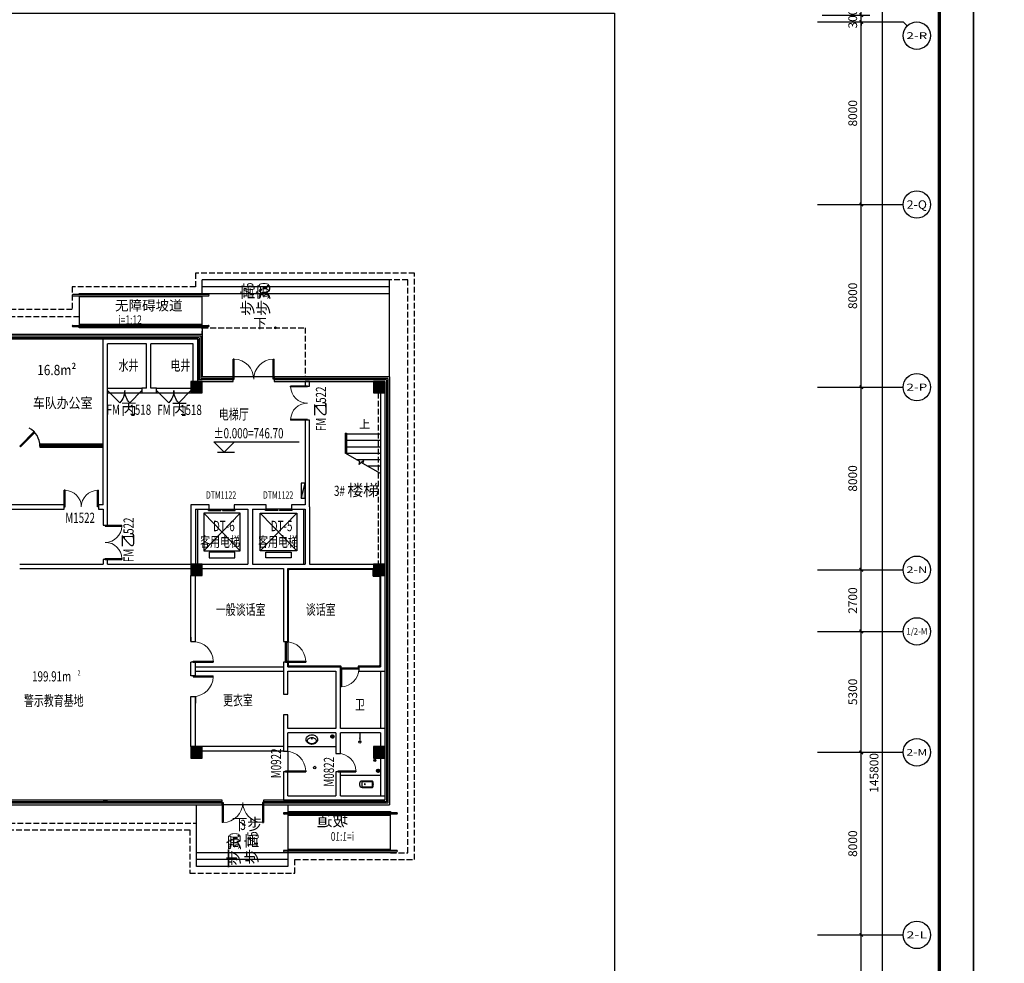
# Model space of a CAD drawing. Units: millimetres. Extents: x 1966742 to 2705549, y -696081 to 195248.
# Drawn here: x 2284044 to 2327174, y -154859 to -113515 of the extents above; entities that cross this region are included whole.
import ezdxf
from ezdxf.enums import TextEntityAlignment as Align

# ---------------------------------------------------------------- set-up
doc = ezdxf.new("R2010")
doc.units = ezdxf.units.MM
doc.header["$LTSCALE"] = 1000
doc.linetypes.add('60000', pattern=[200000, 100000, 100000])
doc.linetypes.add('DASH', pattern=[0.35, 0.25, -0.1])
for name, color, linetype in [('AXIS', 104, 'Continuous'), ('AXIS_TEXT', 7, 'Continuous'), ('COLUMN', 4, 'Continuous'), ('DIM_ELEV', 3, 'Continuous'), ('DIM_IDEN', 3, 'Continuous'), ('DIM_LEAD', 3, 'Continuous'), ('DIM_SYMB', 3, 'Continuous'), ('GROUND', 8, 'Continuous'), ('LVTRY', 195, 'Continuous'), ('PUB_HATCH', 8, 'Continuous'), ('PUB_TEXT', 7, 'Continuous'), ('PUB_TITLE', 142, 'Continuous'), ('ROOF-Drng', 160, 'Continuous'), ('S_E_STAIR', 163, 'Continuous'), ('SLAB', 45, 'Continuous'), ('SPACE', 7, 'Continuous'), ('STAIR', 41, 'Continuous'), ('WALL', 4, 'Continuous'), ('WINDOW', 2, 'Continuous'), ('WINDOW_TEXT', 7, 'Continuous'), ('WP_F_PJ', 6, 'Continuous'), ('修改', 6, 'Continuous')]:
    doc.layers.add(name, color=color, linetype=linetype)
doc.styles.add('_TCH_AXIS', font='COMPLEX', dxfattribs={"bigfont": 'GBCBIG'})
doc.styles.add('_TCH_DIM', font='SIMPLEX', dxfattribs={"bigfont": 'GBCBIG'})
doc.styles.add('_TCH_DIM_T3', font='SIMPLEX', dxfattribs={"width": 0.705882, "bigfont": 'GBCBIG'})
doc.styles.add('_TCH_SPACE', font='SIMPLEX', dxfattribs={"bigfont": 'GBCBIG'})
doc.styles.add('_TCH_WINDOW', font='SIMPLEX', dxfattribs={"height": 3.5, "bigfont": 'GBCBIG'})
doc.styles.add('COMPLEX', font='COMPLEX')
doc.styles.add('图签', font='txt', dxfattribs={"width": 0.66})
doc.styles.add('宋体', font='txt', dxfattribs={"width": 0.7})
doc.dimstyles.new('_TCH_ARCH&&150', dxfattribs={"dimtxt": 382.5, "dimasz": 150, "dimexe": 375, "dimexo": 450, "dimgap": 183.75, "dimtad": 1, "dimdec": 0, "dimzin": 0, "dimdsep": 46, "dimtxsty": '_TCH_DIM_T3', "dimblk": 'ARCHTICK', "dimcen": 0.09, "dimclrt": 7, "dimazin": 2, "dimtfac": 1, "dimtdec": 0, "dimtix": 1, "dimtmove": 2, "dimatfit": 3, "dimfxl": 0, "dimtolj": 1, "dimtzin": 0, "dimarcsym": 0})

# ---------------------------------------------------------------- blocks, each defined once
blk = doc.blocks.new('$DorLib2D$00000002')
for p, q in [((-0.5, 0), (-0.5, 0.4875)), ((-0.475, 0.4875), (-0.5, 0.4875)), ((-0.475, 0), (-0.475, 0.4875)), ((0.475, 0), (0.475, 0.4875)), ((0.475, 0.4875), (0.5, 0.4875)), ((0.5, 0), (0.5, 0.4875)), ((-0.5, 0), (-0.475, 0)), ((0.5, 0), (0.475, 0))]:
    blk.add_line(p, q)
at = {"lineweight": 13}
for centre, start, end in [((-0.4875, 0), 0, 88.53072), ((0.4875, 0), 91.46928, 180)]:
    blk.add_arc(centre, 0.4875, start, end, dxfattribs=at)
blk = doc.blocks.new('$DorLib2D$00000127')
at = {"color": 0, "linetype": 'Continuous'}
for p, q in [((-0.033, 0.795, -93.75), (-0.533, 0.795, -93.75)), ((-0.533, 0.795, -93.75), (-0.533, 0.69, -93.75)), ((-0.033, 0.795, -93.75), (-0.033, 0.69, -93.75)), ((0.033, 0.795, -93.75), (0.033, 0.69, -93.75)), ((0.533, 0.795, -93.75), (0.033, 0.795, -93.75)), ((0.533, 0.795, -93.75), (0.533, 0.69, -93.75)), ((-0.033, 0.69, -93.75), (-0.533, 0.69, -93.75)), ((0.5, 0.5, -93.75), (-0.5, 0.5, -93.75)), ((0.533, 0.69, -93.75), (0.033, 0.69, -93.75))]:
    blk.add_line(p, q, dxfattribs=at)
blk = doc.blocks.new('$DorLib2D$00000001')
for p, q in [((0.45, 0.975), (0.5, 0.975)), ((0.45, 0), (0.45, 0.975)), ((0.5, 0), (0.5, 0.975)), ((0.5, 0), (0.45, 0))]:
    blk.add_line(p, q)
at = {"lineweight": 13}
blk.add_arc((0.475, 0), 0.975, 91.4693, 180, dxfattribs=at)
blk = doc.blocks.new('_FZH')
blk.add_lwpolyline([(-0.5, -0.5), (0.5, -0.5), (0.5, 0.5), (-0.5, 0.5)], close=True)
at = {"layer": 'PUB_HATCH'}
blk.add_solid([(-0.5, -0.5), (0.5, -0.5), (-0.5, 0.5), (0.5, 0.5)], dxfattribs=at)
blk = doc.blocks.new('$DorLib2D$00000116')
at = {"color": 0}
for p, q in [((-0.5, 0), (-0.146, 0.354)), ((0.5, 0), (0.146, 0.354))]:
    blk.add_line(p, q, dxfattribs=at)
for centre, start, end in [((-0.5, 0), 0, 45), ((0.5, 0), 135, 180)]:
    blk.add_arc(centre, 0.5, start, end, dxfattribs=at)
blk = doc.blocks.new('_ArchTick')
at = {"color": 2, "linetype": 'ByBlock', "const_width": 0.4}
blk.add_lwpolyline([(-0.5, -0.5), (0.5, 0.5)], dxfattribs=at)
blk = doc.blocks.new('*D10847')
at = {"layer": 'AXIS', "color": 0, "lineweight": -2}
for p, q in [((2319190, -113315), (2321284, -113315)), ((2320909, -113315), (2320909, -113165)), ((2320909, -113615), (2320909, -113315)), ((2319190, -113615), (2321284, -113615)), ((2320909, -113615), (2320909, -113765))]:
    blk.add_line(p, q, dxfattribs=at)
at = {"layer": 'Defpoints', "color": 0}
for p in [(2318740, -113315), (2320909, -113315), (2318740, -113615)]:
    blk.add_point(p, dxfattribs=at)
at = {"layer": 'AXIS', "color": 0, "lineweight": -2, "xscale": 150, "yscale": 150, "zscale": 150}
for p, rotation in [((2320909, -113315), 270), ((2320909, -113615), 90)]:
    blk.add_blockref('_ArchTick', p, dxfattribs=dict(at, rotation=rotation))
at = {"layer": 'AXIS', "color": 7, "insert": (2320534, -113465), "char_height": 382.5, "attachment_point": 5, "rotation": 90, "style": '_TCH_DIM_T3'}
blk.add_mtext('\\A1;300', dxfattribs=at)
blk = doc.blocks.new('*D10846')
at = {"layer": 'AXIS', "color": 0, "lineweight": -2}
for p, q in [((2319190, -113615), (2321284, -113615)), ((2320909, -121615), (2320909, -113615)), ((2319190, -121615), (2321284, -121615))]:
    blk.add_line(p, q, dxfattribs=at)
at = {"layer": 'Defpoints', "color": 0}
for p in [(2318740, -113615), (2320909, -113615), (2318740, -121615)]:
    blk.add_point(p, dxfattribs=at)
at = {"layer": 'AXIS', "color": 0, "lineweight": -2, "xscale": 150, "yscale": 150, "zscale": 150}
for p, rotation in [((2320909, -113615), 90), ((2320909, -121615), 270)]:
    blk.add_blockref('_ArchTick', p, dxfattribs=dict(at, rotation=rotation))
at = {"layer": 'AXIS', "color": 7, "insert": (2320534, -117615), "char_height": 382.5, "attachment_point": 5, "rotation": 90, "style": '_TCH_DIM_T3'}
blk.add_mtext('\\A1;8000', dxfattribs=at)
blk = doc.blocks.new('*D10845')
at = {"layer": 'AXIS', "color": 0, "lineweight": -2}
for p, q in [((2319190, -121615), (2321284, -121615)), ((2320909, -129615), (2320909, -121615)), ((2319190, -129615), (2321284, -129615))]:
    blk.add_line(p, q, dxfattribs=at)
at = {"layer": 'Defpoints', "color": 0}
for p in [(2318740, -121615), (2320909, -121615), (2318740, -129615)]:
    blk.add_point(p, dxfattribs=at)
at = {"layer": 'AXIS', "color": 0, "lineweight": -2, "xscale": 150, "yscale": 150, "zscale": 150}
for p, rotation in [((2320909, -121615), 90), ((2320909, -129615), 270)]:
    blk.add_blockref('_ArchTick', p, dxfattribs=dict(at, rotation=rotation))
at = {"layer": 'AXIS', "color": 7, "insert": (2320534, -125615), "char_height": 382.5, "attachment_point": 5, "rotation": 90, "style": '_TCH_DIM_T3'}
blk.add_mtext('\\A1;8000', dxfattribs=at)
blk = doc.blocks.new('*D10844')
at = {"layer": 'AXIS', "color": 0, "lineweight": -2}
for p, q in [((2319190, -129615), (2321284, -129615)), ((2320909, -137615), (2320909, -129615)), ((2319190, -137615), (2321284, -137615))]:
    blk.add_line(p, q, dxfattribs=at)
at = {"layer": 'Defpoints', "color": 0}
for p in [(2318740, -129615), (2320909, -129615), (2318740, -137615)]:
    blk.add_point(p, dxfattribs=at)
at = {"layer": 'AXIS', "color": 0, "lineweight": -2, "xscale": 150, "yscale": 150, "zscale": 150}
for p, rotation in [((2320909, -129615), 90), ((2320909, -137615), 270)]:
    blk.add_blockref('_ArchTick', p, dxfattribs=dict(at, rotation=rotation))
at = {"layer": 'AXIS', "color": 7, "insert": (2320534, -133615), "char_height": 382.5, "attachment_point": 5, "rotation": 90, "style": '_TCH_DIM_T3'}
blk.add_mtext('\\A1;8000', dxfattribs=at)
blk = doc.blocks.new('*D10843')
at = {"layer": 'AXIS', "color": 0, "lineweight": -2}
for p, q in [((2319190, -137615), (2321284, -137615)), ((2320909, -140315), (2320909, -137615)), ((2319190, -140315), (2321284, -140315))]:
    blk.add_line(p, q, dxfattribs=at)
at = {"layer": 'Defpoints', "color": 0}
for p in [(2318740, -137615), (2320909, -137615), (2318740, -140315)]:
    blk.add_point(p, dxfattribs=at)
at = {"layer": 'AXIS', "color": 0, "lineweight": -2, "xscale": 150, "yscale": 150, "zscale": 150}
for p, rotation in [((2320909, -137615), 90), ((2320909, -140315), 270)]:
    blk.add_blockref('_ArchTick', p, dxfattribs=dict(at, rotation=rotation))
at = {"layer": 'AXIS', "color": 7, "insert": (2320534, -138965), "char_height": 382.5, "attachment_point": 5, "rotation": 90, "style": '_TCH_DIM_T3'}
blk.add_mtext('\\A1;2700', dxfattribs=at)
blk = doc.blocks.new('*D10842')
at = {"layer": 'AXIS', "color": 0, "lineweight": -2}
for p, q in [((2319190, -140315), (2321284, -140315)), ((2320909, -145615), (2320909, -140315)), ((2319190, -145615), (2321284, -145615))]:
    blk.add_line(p, q, dxfattribs=at)
at = {"layer": 'Defpoints', "color": 0}
for p in [(2318740, -140315), (2320909, -140315), (2318740, -145615)]:
    blk.add_point(p, dxfattribs=at)
at = {"layer": 'AXIS', "color": 0, "lineweight": -2, "xscale": 150, "yscale": 150, "zscale": 150}
for p, rotation in [((2320909, -140315), 90), ((2320909, -145615), 270)]:
    blk.add_blockref('_ArchTick', p, dxfattribs=dict(at, rotation=rotation))
at = {"layer": 'AXIS', "color": 7, "insert": (2320534, -142965), "char_height": 382.5, "attachment_point": 5, "rotation": 90, "style": '_TCH_DIM_T3'}
blk.add_mtext('\\A1;5300', dxfattribs=at)
blk = doc.blocks.new('*D10841')
at = {"layer": 'AXIS', "color": 0, "lineweight": -2}
for p, q in [((2319190, -145615), (2321284, -145615)), ((2320909, -153615), (2320909, -145615)), ((2319190, -153615), (2321284, -153615))]:
    blk.add_line(p, q, dxfattribs=at)
at = {"layer": 'Defpoints', "color": 0}
for p in [(2318740, -145615), (2320909, -145615), (2318740, -153615)]:
    blk.add_point(p, dxfattribs=at)
at = {"layer": 'AXIS', "color": 0, "lineweight": -2, "xscale": 150, "yscale": 150, "zscale": 150}
for p, rotation in [((2320909, -145615), 90), ((2320909, -153615), 270)]:
    blk.add_blockref('_ArchTick', p, dxfattribs=dict(at, rotation=rotation))
at = {"layer": 'AXIS', "color": 7, "insert": (2320534, -149615), "char_height": 382.5, "attachment_point": 5, "rotation": 90, "style": '_TCH_DIM_T3'}
blk.add_mtext('\\A1;8000', dxfattribs=at)
blk = doc.blocks.new('*D10840')
at = {"layer": 'AXIS', "color": 0, "lineweight": -2}
for p, q in [((2319190, -153615), (2321284, -153615)), ((2320909, -161615), (2320909, -153615)), ((2319190, -161615), (2321284, -161615))]:
    blk.add_line(p, q, dxfattribs=at)
at = {"layer": 'Defpoints', "color": 0}
for p in [(2318740, -153615), (2320909, -153615), (2318740, -161615)]:
    blk.add_point(p, dxfattribs=at)
at = {"layer": 'AXIS', "color": 0, "lineweight": -2, "xscale": 150, "yscale": 150, "zscale": 150}
for p, rotation in [((2320909, -153615), 90), ((2320909, -161615), 270)]:
    blk.add_blockref('_ArchTick', p, dxfattribs=dict(at, rotation=rotation))
at = {"layer": 'AXIS', "color": 7, "insert": (2320534, -157615), "char_height": 382.5, "attachment_point": 5, "rotation": 90, "style": '_TCH_DIM_T3'}
blk.add_mtext('\\A1;8000', dxfattribs=at)
blk = doc.blocks.new('*D10768')
at = {"layer": 'AXIS', "color": 0, "lineweight": -2}
for p, q in [((2318692, -73615), (2322217, -73615)), ((2321842, -219415), (2321842, -73615)), ((2318692, -219415), (2322217, -219415))]:
    blk.add_line(p, q, dxfattribs=at)
at = {"layer": 'Defpoints', "color": 0}
for p in [(2318242, -73615), (2321842, -73615), (2318242, -219415)]:
    blk.add_point(p, dxfattribs=at)
at = {"layer": 'AXIS', "color": 0, "lineweight": -2, "xscale": 150, "yscale": 150, "zscale": 150}
for p, rotation in [((2321842, -73615), 90), ((2321842, -219415), 270)]:
    blk.add_blockref('_ArchTick', p, dxfattribs=dict(at, rotation=rotation))
at = {"layer": 'AXIS', "color": 7, "insert": (2321467, -146515), "char_height": 382.5, "attachment_point": 5, "rotation": 90, "style": '_TCH_DIM_T3'}
blk.add_mtext('\\A1;145800', dxfattribs=at)
blk = doc.blocks.new('_AXISO')
blk.add_circle((0, 0), 0.5)
at = {"layer": 'AXIS_TEXT', "style": 'COMPLEX', "width": 1.041667}
blk.add_attdef('A', text='', height=0.56, dxfattribs=at).set_placement((-0.25, -0.28), (0.25, -0.28), align=Align.FIT)
blk = doc.blocks.new('A$C284C097C')
at = {"layer": 'WP_F_PJ'}
blk.add_hatch(color=256, dxfattribs=at).paths.add_polyline_path([(634, 231), (634, 57), (-16, 231)])
for p, q in [((634, 231), (-16, 231)), ((-16, 231), (-16, 57)), ((634, 57), (-16, 231)), ((-16, 57), (634, 57)), ((634, 57), (634, 231))]:
    blk.add_line(p, q, dxfattribs=at)
blk = doc.blocks.new('$lvtry$00000171')
for p, q in [((-74, 11), (-11, 74)), ((-70, -27), (27, 70)), ((-53, -53), (53, 53)), ((-27, -70), (70, 27)), ((11, -74), (74, -11))]:
    blk.add_line(p, q)
blk.add_circle((0, 0), 75)
blk.add_point((0, 0))
blk = doc.blocks.new('JB-TaiPen')
for points in [[(0, -81, 0.084175), (-98, -97, 0.091322), (-177, -142, 0.103814), (-232, -213, 0.114782), (-250, -291, 0.114782), (-232, -370, 0.103814), (-177, -440, 0.091322), (-98, -485, 0.084175), (0, -501, 0.084175), (98, -485, 0.091322), (177, -440, 0.103814), (232, -370, 0.114782), (250, -291, 0.114782), (232, -213, 0.103814), (177, -142, 0.091322), (98, -97, 0.084175)], [(0, -201, 0.073018), (-75, -212, 0.084057), (-135, -241, 0.106512), (-177, -289, 0.130573), (-191, -339, 0.130573), (-177, -389, 0.106512), (-135, -437, 0.084057), (-75, -466, 0.073018), (0, -477, 0.073018), (75, -466, 0.084057), (135, -437, 0.106512), (177, -389, 0.130573), (191, -339, 0.130573), (177, -289, 0.106512), (135, -241, 0.084057), (75, -212, 0.073018)]]:
    blk.add_lwpolyline(points, format="xyb", close=True)
blk.add_circle((0, -250), 18.6)
blk = doc.blocks.new('A$C47332F6F')
at = {"layer": 'LVTRY'}
for p, q in [((120, 280), (120, 0)), ((120, 250), (550, 250)), ((560, 240), (560, 40))]:
    blk.add_line(p, q, dxfattribs=at)
blk.add_lwpolyline([(550, 280, -0.414214), (590, 240), (590, 40, -0.414214), (550, 0), (110, 0, -0.414214), (0, 110), (0, 170, -0.414214), (110, 280)], format="xyb", close=True, dxfattribs=at)
blk.add_lwpolyline([(550, 30), (120, 30)], dxfattribs=at)
blk.add_circle((231, 140), 20, dxfattribs=at)
for centre, start, end in [((550, 240), 0, 90), ((550, 40), 270, 0)]:
    blk.add_arc(centre, 10, start, end, dxfattribs=at)
for p in [(231, 140), (590, 140)]:
    blk.add_point(p, dxfattribs=at)
blk = doc.blocks.new('$lvtry$00000168')
at = {"color": 0}
blk.add_line((0, 0), (0, -395), dxfattribs=at)
blk.add_arc((0, -395), 50, 121.0332, 58.9668, dxfattribs=at)
for p in [(0, 0), (0, -223)]:
    blk.add_point(p, dxfattribs=at)

msp = doc.modelspace()

# ---------------------------------------------------------------- linework, layer by layer
at = {"color": 0}
msp.add_lwpolyline([(2222545.3, -113230.7), (2310105, -113230.7), (2310105, -169364.9), (2222545.3, -169364.9)], close=True, dxfattribs=at)
msp.add_lwpolyline([(2295794, -137564.9), (2299544, -137564.9), (2299544, -137864.9), (2299844, -137864.9), (2299844, -141864.6), (2298894, -141864.6), (2298894, -141964.6), (2298094, -141964.6), (2298094, -141864.6), (2295794, -141864.6), (2295794, -141664.6), (2295694, -141664.6), (2295694, -140764.6), (2295794, -140764.6), (2295794, -137564.9)], dxfattribs=at)
msp.add_lwpolyline([(2295854, -137594.9), (2299484, -137594.9, -0.4142136), (2299514, -137624.9), (2299514, -137864.9, 0.4142136), (2299544, -137894.9), (2299784, -137894.9, -0.4142136), (2299814, -137924.9), (2299814, -141804.6, -0.4142136), (2299784, -141834.6), (2298894, -141834.6, 0.4142136), (2298864, -141864.6), (2298864, -141934.6), (2298124, -141934.6), (2298124, -141864.6, 0.4142136), (2298094, -141834.6), (2295824, -141834.6), (2295824, -141664.6, 0.4142136), (2295794, -141634.6), (2295724, -141634.6), (2295724, -140794.6), (2295794, -140794.6, 0.4142136), (2295824, -140764.6), (2295824, -137624.9, -0.4142136)], format="xyb", close=True, dxfattribs=at)
at = {"layer": 'AXIS'}
for p, q in [((2318992.4, -113614.9), (2322742.4, -113614.9)), ((2322918.1, -113790.6), (2322742.4, -113614.9)), ((2318992.4, -121614.9), (2322742.4, -121614.9)), ((2318992.4, -129614.9), (2322742.4, -129614.9)), ((2318992.4, -137614.9), (2322742.4, -137614.9)), ((2318992.4, -140314.9), (2322742.4, -140314.9)), ((2318992.4, -145614.9), (2322742.4, -145614.9)), ((2318992.4, -153614.9), (2322742.4, -153614.9))]:
    msp.add_line(p, q, dxfattribs=at)
at = {"layer": 'DIM_ELEV'}
for p, q in [((2292554.3, -132015.2), (2296280.3, -132015.2)), ((2293004.3, -132465.2), (2292554.3, -132015.2)), ((2293004.3, -132465.2), (2293454.3, -132015.2)), ((2292704.3, -132465.2), (2293454.3, -132465.2))]:
    msp.add_line(p, q, dxfattribs=at)
at = {"layer": 'DIM_IDEN', "const_width": 75}
msp.add_lwpolyline([(2293190.4, -149871.1), (2293190.4, -150647.4)], dxfattribs=at)
at = {"layer": 'DIM_IDEN'}
msp.add_circle((2296966.7, -146284.3), 55.9, dxfattribs=at)
at = {"layer": 'DIM_LEAD', "const_width": 60}
msp.add_lwpolyline([(2295243.7, -127044.9, 1), (2295243.7, -126984.9, 1)], format="xyb", close=True, dxfattribs=at)
at = {"layer": 'DIM_SYMB'}
for points in [[(2294419.7, -126496.3, 0, 0, 0), (2294419.7, -125364.9, 120, 0, 0), (2294419.7, -124914.9, 0, 0, 0)], [(2291892.3, -126364.9, 0, 0, 0), (2286942.3, -126364.9, 120, 0, 0), (2286492.3, -126364.9, 0, 0, 0)], [(2299019, -131524.6, 0, 0, 0), (2299019, -132334.6, 120, 0, 0), (2299019, -132784.6, 0, 0, 0)], [(2293819, -149118.2, 0, 0, 0), (2293819, -150164.6, 120, 0, 0), (2293819, -150614.6, 0, 0, 0)], [(2295945.7, -149114.6, 0, 0, 0), (2299844, -149114.6, 120, 0, 0), (2300294, -149114.6, 0, 0, 0)]]:
    msp.add_lwpolyline(points, format="xyseb", dxfattribs=at)
at = {"layer": 'GROUND', "linetype": 'DASH'}
for p, q in [((2291744, -124614.9), (2291744, -125214.9)), ((2301344, -124614.9), (2291744, -124614.9)), ((2301344, -150314.6), (2301344, -124614.9)), ((2286344, -125214.9), (2286344, -126214.9)), ((2291744, -125214.9), (2286344, -125214.9)), ((2286344, -126214.9), (2258444, -126214.9)), ((2256594, -149014.6), (2291494, -149014.6)), ((2291494, -149014.6), (2291494, -150914.6)), ((2296094, -150314.6), (2301344, -150314.6)), ((2296094, -150914.6), (2296094, -150314.6)), ((2291494, -150914.6), (2296094, -150914.6)), ((2291494, -150914.6), (2296094, -150914.6))]:
    msp.add_line(p, q, dxfattribs=at)
for points in [[(2256294, -121964.9), (2256294, -128364.9), (2258744, -128364.9), (2258744, -126514.9), (2286644, -126514.9)], [(2301044, -150014.6), (2301044, -124914.9), (2300244, -124914.9)], [(2256294, -153264.9), (2256294, -148714.6), (2291794, -148714.6)], [(2300294, -150014.6), (2301044, -150014.6)], [(2300294, -150014.6), (2301044, -150014.6)]]:
    msp.add_lwpolyline(points, dxfattribs=at)
at = {"layer": 'LVTRY'}
msp.add_line((2295794, -145364.9), (2297894, -145364.9), dxfattribs=at)
at = {"layer": 'PUB_TITLE'}
for points in [[(2199674.3, -49581.2), (2325824.3, -49581.2), (2325824.3, -250221.3), (2199674.3, -250221.3), (2199674.3, -49581.2)], [(2325824.3, -49581.2), (2451974.3, -49581.2), (2451974.3, -250221.3), (2325824.3, -250221.3), (2325824.3, -49581.2)]]:
    msp.add_lwpolyline(points, dxfattribs=at)
at = {"layer": 'PUB_TITLE', "const_width": 150}
msp.add_lwpolyline([(2201174.3, -248721.3), (2324324.3, -248721.3), (2324324.3, -53331.2), (2201174.3, -53331.2)], close=True, dxfattribs=at)
at = {"layer": 'ROOF-Drng', "const_width": 20}
msp.add_lwpolyline([(2299608.2, -145951.4, 1), (2299600.2, -145969.7, 1)], format="xyb", close=True, dxfattribs=at)
at = {"layer": 'ROOF-Drng'}
msp.add_circle((2299601, -145964.9), 50, dxfattribs=at)
at = {"layer": 'S_E_STAIR'}
for p, q in [((2292314, -125559.9), (2286374, -125559.9)), ((2286374, -125619.9), (2292314, -125619.9)), ((2286374, -126909.9), (2292314, -126909.9)), ((2292314, -126969.9), (2286374, -126969.9)), ((2300564, -148259.6), (2295624, -148259.6)), ((2300564, -148319.6), (2295624, -148319.6)), ((2300564, -149909.6), (2295624, -149909.6)), ((2295624, -149969.6), (2300564, -149969.6))]:
    msp.add_line(p, q, dxfattribs=at)
for centre, start, end in [((2286374, -125589.9), 90, 270), ((2292314, -125589.9), 270, 90), ((2286374, -126939.9), 90, 270), ((2292314, -126939.9), 270, 90), ((2295624, -148289.6), 90, 270), ((2300564, -148289.6), 270, 90), ((2295624, -149939.6), 90, 270), ((2300564, -149939.6), 270, 90)]:
    msp.add_arc(centre, 30, start, end, dxfattribs=at)
at = {"layer": 'SLAB', "linetype": 'DASH'}
msp.add_line((2299744, -129864.6), (2299744, -137364.6), dxfattribs=at)
at = {"layer": 'SLAB'}
msp.add_line((2298094, -146614.9), (2299844, -146614.9), dxfattribs=at)
at = {"layer": 'SLAB', "linetype": 'DASH'}
msp.add_lwpolyline([(2296544, -129164.9), (2292044, -129164.9), (2292044, -127014.9), (2296544, -127014.9)], close=True, dxfattribs=at)
at = {"layer": 'SLAB'}
for points in [[(2291844, -137364.6), (2291844, -134964.4)], [(2296494, -137364.6), (2296494, -134964.4)]]:
    msp.add_lwpolyline(points, dxfattribs=at)
at = {"layer": 'STAIR'}
for p, q in [((2300244, -124914.9), (2292044, -124914.9)), ((2300244, -129164.9), (2300244, -124914.9)), ((2300244, -125214.9), (2292044, -125214.9)), ((2286644, -125619.9), (2286644, -126909.9)), ((2292044, -125514.9), (2300244, -125514.9)), ((2292044, -126909.9), (2292044, -125619.9)), ((2286644, -127014.9), (2286644, -126969.9)), ((2292044, -127014.9), (2286644, -127014.9)), ((2292044, -126969.9), (2292044, -127314.9)), ((2298294, -131634.6), (2298354, -131634.6)), ((2298294, -131634.6), (2298294, -132506.1)), ((2298354, -131634.6), (2298354, -132540.7)), ((2298354, -131664.6), (2299844, -131664.6)), ((2298354, -131944.6), (2299844, -131944.6)), ((2298354, -132224.6), (2299844, -132224.6)), ((2298941.2, -132879.7), (2298294, -132506.1)), ((2298354, -132504.6), (2299844, -132504.6)), ((2298776.5, -132784.6), (2299844, -132784.6)), ((2299114.5, -132829.2), (2298908.4, -133002.1)), ((2299079.5, -132959.6), (2299114.5, -132829.2)), ((2298908.4, -133002.1), (2298941.2, -132879.7)), ((2299844, -133401), (2299079.5, -132959.6)), ((2299261.5, -133064.6), (2299844, -133064.6)), ((2291794, -150614.6), (2291794, -147914.6)), ((2295794, -147914.6), (2295794, -148259.6)), ((2295794, -148214.6), (2300294, -148214.6)), ((2295794, -148319.6), (2295794, -150614.6)), ((2295794, -148364.6), (2300294, -148364.6)), ((2300294, -148214.6), (2300294, -148259.6)), ((2300294, -149909.6), (2300294, -148319.6)), ((2295794, -149864.6), (2300294, -149864.6)), ((2300294, -150014.6), (2295794, -150014.6)), ((2300294, -149969.6), (2300294, -150014.6)), ((2295794, -150614.6), (2291794, -150614.6))]:
    msp.add_line(p, q, dxfattribs=at)
for points in [[(2292044, -125514.9), (2292044, -124914.9)], [(2286644, -125559.9), (2286644, -125514.9), (2292044, -125514.9), (2292044, -125559.9)], [(2292044, -125664.9), (2286644, -125664.9)], [(2292044, -126864.9), (2286644, -126864.9)], [(2295844, -150014.6), (2291794, -150014.6)], [(2295844, -150014.6), (2291794, -150014.6)], [(2295794, -150314.6), (2291794, -150314.6)], [(2295794, -150314.6), (2291794, -150314.6)]]:
    msp.add_lwpolyline(points, dxfattribs=at)
at = {"layer": 'WALL'}
for p, q in [((2289694, -127514.9), (2287694, -127514.9)), ((2287694, -129764.9), (2287694, -127514.9)), ((2291844, -127514.9), (2289694, -127514.9)), ((2291844, -129364.9), (2291844, -127514.9)), ((2289594, -127714.9), (2287894, -127714.9)), ((2287894, -129664.9), (2287894, -127714.9)), ((2289594, -129664.9), (2289594, -127714.9)), ((2291644, -127714.9), (2289794, -127714.9)), ((2289794, -129664.9), (2289794, -127714.9)), ((2291644, -129364.9), (2291644, -127714.9)), ((2296744, -129364.9), (2296544, -129364.9)), ((2296544, -129364.9), (2296544, -129564.9)), ((2296744, -129564.9), (2296744, -129364.9)), ((2287694, -134764.9), (2287694, -129764.9)), ((2287894, -129864.9), (2287894, -129664.9)), ((2289394, -129664.9), (2289394, -129864.9)), ((2289594, -129664.9), (2289394, -129664.9)), ((2290044, -129664.9), (2289794, -129664.9)), ((2290044, -129864.9), (2290044, -129664.9)), ((2296544, -129564.9), (2296744, -129564.9)), ((2287894, -134864.9), (2287894, -129864.9)), ((2289394, -129864.9), (2289694, -129864.9)), ((2289694, -129864.9), (2290044, -129864.9)), ((2299844, -129864.9), (2299844, -137364.9)), ((2300044, -129864.9), (2300044, -137364.9)), ((2296544, -131064.9), (2296544, -134764.4)), ((2296744, -131064.9), (2296544, -131064.9)), ((2296744, -134864.4), (2296744, -131064.9)), ((2285994, -134764.9), (2272894, -134764.9)), ((2272894, -134964.9), (2285994, -134964.9)), ((2285994, -134964.9), (2285994, -134764.9)), ((2287494, -134764.9), (2287494, -134964.9)), ((2287694, -134764.9), (2287494, -134764.9)), ((2287494, -134764.9), (2287494, -134964.9)), ((2287494, -134964.9), (2287694, -134964.9)), ((2287694, -134964.9), (2287694, -135664.9)), ((2287894, -135664.9), (2287894, -134864.9)), ((2291544, -134764.4), (2291544, -137364.9)), ((2292344, -134764.4), (2291544, -134764.4)), ((2291744, -134964.4), (2291744, -137364.9)), ((2291744, -134964.4), (2292344, -134964.4)), ((2292344, -134964.4), (2292344, -134764.4)), ((2293444, -134764.4), (2293444, -134964.4)), ((2294144, -134764.4), (2293444, -134764.4)), ((2293444, -134964.4), (2294044, -134964.4)), ((2294044, -134964.4), (2294044, -137364.9)), ((2294844, -134764.4), (2294144, -134764.4)), ((2294244, -134964.4), (2294844, -134964.4)), ((2294244, -134964.4), (2294244, -137364.9)), ((2294844, -134964.4), (2294844, -134764.4)), ((2295944, -134764.4), (2295944, -134964.4)), ((2296544, -134764.4), (2295944, -134764.4)), ((2295944, -134964.4), (2296544, -134964.4)), ((2296544, -134964.4), (2296544, -137364.9)), ((2296744, -134864.4), (2296744, -137364.9)), ((2287694, -135664.9), (2287894, -135664.9)), ((2284044, -137364.9), (2284394, -137364.9)), ((2284044, -137564.9), (2284394, -137564.9)), ((2284394, -137364.9), (2287694, -137364.9)), ((2284394, -137564.9), (2287694, -137564.9)), ((2287694, -137164.9), (2287694, -137364.9)), ((2287894, -137164.9), (2287694, -137164.9)), ((2287694, -137564.9), (2291544, -137564.9)), ((2287894, -137364.9), (2287894, -137164.9)), ((2287894, -137364.9), (2291544, -137364.9)), ((2292044, -137364.9), (2294044, -137364.9)), ((2292044, -137564.9), (2294144, -137564.9)), ((2294144, -137564.9), (2295594, -137564.9)), ((2294244, -137364.9), (2295694, -137364.9)), ((2295594, -137564.9), (2295594, -140564.9)), ((2295694, -137364.9), (2296544, -137364.9)), ((2295794, -137564.9), (2296644, -137564.9)), ((2295794, -137564.9), (2295794, -140464.6)), ((2296644, -137564.9), (2299544, -137564.9)), ((2296744, -137364.9), (2299544, -137364.9)), ((2291544, -140764.6), (2291544, -137864.9)), ((2291744, -140770.4), (2291744, -137864.9)), ((2299844, -137864.9), (2299844, -141864.6)), ((2300044, -137864.9), (2300044, -142064.6)), ((2291544, -140564.9), (2291544, -140764.6)), ((2291744, -140764.6), (2291744, -140464.6)), ((2295594, -140564.9), (2295594, -140764.6)), ((2295794, -140764.6), (2295794, -140464.6)), ((2291544, -140764.6), (2291744, -140764.6)), ((2295594, -140764.6), (2295794, -140764.6)), ((2291744, -141664.6), (2291544, -141664.6)), ((2291544, -142264.6), (2291544, -141664.6)), ((2291744, -142309.6), (2291744, -141619.6)), ((2291744, -141864.6), (2295594, -141864.6)), ((2295594, -141664.6), (2295594, -141964.6)), ((2295794, -141664.6), (2295594, -141664.6)), ((2295794, -141864.6), (2295794, -141664.6)), ((2295794, -141864.6), (2297994, -141864.6)), ((2297994, -141864.6), (2298094, -141864.6)), ((2298094, -142064.6), (2298094, -141864.6)), ((2298894, -141864.6), (2298894, -142064.6)), ((2298894, -141864.6), (2299844, -141864.6)), ((2291744, -142264.6), (2291544, -142264.6)), ((2291744, -142064.6), (2295594, -142064.6)), ((2295594, -141964.6), (2295594, -143064.9)), ((2295794, -142064.6), (2297894, -142064.6)), ((2295794, -143064.9), (2295794, -142064.6)), ((2297894, -142064.6), (2297894, -143864.9)), ((2298094, -142064.6), (2298134, -142064.6)), ((2298094, -143864.9), (2298094, -142064.6)), ((2298887.6, -142064.6), (2300044, -142064.6)), ((2299844, -142064.6), (2299844, -144564.6)), ((2300044, -141964.6), (2300044, -144664.6)), ((2291544, -145364.9), (2291544, -143164.6)), ((2291544, -143364.4), (2291544, -143164.6)), ((2291544, -143164.6), (2291744, -143164.6)), ((2291744, -145364.9), (2291744, -143158.9)), ((2291744, -143164.6), (2291744, -143464.6)), ((2295594, -143064.9), (2295794, -143064.9)), ((2295594, -143964.9), (2295594, -144664.6)), ((2295794, -143964.9), (2295594, -143964.9)), ((2295794, -144564.6), (2295794, -143964.9)), ((2297894, -143864.9), (2297894, -144564.6)), ((2298094, -144564.6), (2298094, -143864.9)), ((2295594, -144664.6), (2295594, -145564.9)), ((2297894, -144564.6), (2295794, -144564.6)), ((2297894, -144764.6), (2295794, -144764.6)), ((2295794, -145564.9), (2295794, -144764.6)), ((2297894, -144764.6), (2297894, -145664.9)), ((2300044, -144564.6), (2298094, -144564.6)), ((2298094, -145664.9), (2298094, -144764.6)), ((2299844, -144764.6), (2298094, -144764.6)), ((2299844, -144764.6), (2299844, -145364.9)), ((2300044, -144564.6), (2300044, -145364.9)), ((2295594, -145364.9), (2292044, -145364.9)), ((2295594, -145564.9), (2292044, -145564.9)), ((2295594, -145564.9), (2295794, -145564.9)), ((2297894, -145664.9), (2298094, -145664.9)), ((2299844, -145864.9), (2299844, -147514.9)), ((2300044, -145864.9), (2300044, -147514.9)), ((2295594, -146464.9), (2295594, -147714.9)), ((2295794, -146464.9), (2295594, -146464.9)), ((2295794, -147514.9), (2295794, -146464.9)), ((2297894, -146464.9), (2297894, -147514.9)), ((2298094, -146464.9), (2297894, -146464.9)), ((2298094, -147514.9), (2298094, -146464.9)), ((2287694, -147714.6), (2287894, -147714.6)), ((2292044, -147714.9), (2291844, -147714.9)), ((2295594, -147714.9), (2297994, -147714.9)), ((2295794, -147514.9), (2297894, -147514.9)), ((2297994, -147714.9), (2300044, -147714.9)), ((2298094, -147514.9), (2300044, -147514.9)), ((2300044, -147514.9), (2300044, -147714.9))]:
    msp.add_line(p, q, dxfattribs=at)
at = {"layer": 'WINDOW'}
for p, q in [((2292044, -127314.9), (2267994, -127314.9)), ((2291977.3, -127381.5), (2267994, -127381.5)), ((2291910.7, -127448.2), (2267994, -127448.2)), ((2291844, -127514.9), (2267994, -127514.9)), ((2291844, -127514.9), (2291844, -129364.9)), ((2291910.7, -127448.2), (2291910.7, -129298.2)), ((2291977.3, -127381.5), (2291977.3, -129231.5)), ((2292044, -127314.9), (2292044, -129164.9)), ((2291844, -129364.9), (2293394, -129364.9)), ((2293394, -129298.2), (2291910.7, -129298.2)), ((2293394, -129231.5), (2291977.3, -129231.5)), ((2293394, -129164.9), (2292044, -129164.9)), ((2293394, -129364.9), (2293394, -129164.9)), ((2295194, -129164.9), (2293394, -129164.9)), ((2295194, -129164.9), (2295194, -129364.9)), ((2300244, -129164.9), (2295194, -129164.9)), ((2300177.3, -129231.5), (2295194, -129231.5)), ((2300110.7, -129298.2), (2295194, -129298.2)), ((2295194, -129364.9), (2300044, -129364.9)), ((2300044, -129364.9), (2300044, -147714.9)), ((2300110.7, -129298.2), (2300110.7, -147781.5)), ((2300177.3, -129231.5), (2300177.3, -147848.2)), ((2300244, -129164.9), (2300244, -147914.9)), ((2287894, -129664.9, 300), (2289394, -129664.9, 300)), ((2290044, -129664.9, 300), (2291544, -129664.9, 300)), ((2287894, -129864.9, 300), (2289394, -129864.9, 300)), ((2290044, -129864.9, 300), (2291544, -129864.9, 300)), ((2292107.6, -135135.7), (2293707.6, -136785.7)), ((2293707.6, -135135.7), (2292107.6, -136785.7)), ((2296180.4, -135135.7), (2294580.4, -136785.7)), ((2294580.4, -135135.7), (2296180.4, -136785.7)), ((2295794, -140764.6), (2295794, -141664.6)), ((2291744, -142309.6), (2291744, -142264.6)), ((2291744, -143164.6), (2291744, -143158.9)), ((2295794, -145564.9), (2295794, -146464.9)), ((2292919, -147714.9), (2267994, -147714.9)), ((2292919, -147781.5), (2267994, -147781.5)), ((2292919, -147848.2), (2267994, -147848.2)), ((2267994, -147914.9), (2292919, -147914.9)), ((2292919, -147914.9), (2292919, -147714.9)), ((2294719, -147914.9), (2292919, -147914.9)), ((2294719, -147714.9), (2294719, -147914.9)), ((2300044, -147714.9), (2294719, -147714.9)), ((2300110.7, -147781.5), (2294719, -147781.5)), ((2300177.3, -147848.2), (2294719, -147848.2)), ((2294719, -147914.9), (2300244, -147914.9))]:
    msp.add_line(p, q, dxfattribs=at)
for points in [[(2293707.6, -135135.7), (2292107.6, -135135.7), (2292107.6, -136785.7), (2293707.6, -136785.7)], [(2294580.4, -135135.7), (2296180.4, -135135.7), (2296180.4, -136785.7), (2294580.4, -136785.7)], [(2292347, -137099.1), (2293468.2, -137099.1), (2293468.2, -136849.1), (2292347, -136849.1)], [(2292347, -137099.1), (2293468.2, -137099.1), (2293468.2, -136849.1), (2292347, -136849.1)], [(2295941, -137099.1), (2294819.8, -137099.1), (2294819.8, -136849.1), (2295941, -136849.1)], [(2295941, -137099.1), (2294819.8, -137099.1), (2294819.8, -136849.1), (2295941, -136849.1)]]:
    msp.add_lwpolyline(points, close=True, dxfattribs=at)
at = {"layer": '修改', "color": 7}
msp.add_line((2284944, -132264.9), (2284944, -132114.9), dxfattribs=at)
at = {"layer": '修改', "color": 14}
msp.add_lwpolyline([(2284075.8, -132231.1), (2284712.2, -131594.7), (2284680.4, -131562.9), (2284044, -132199.3)], close=True, dxfattribs=at)
at = {"layer": '修改', "color": 7}
for points in [[(2287694, -132114.9), (2284944, -132114.9)], [(2287694, -132264.9), (2284944, -132264.9)]]:
    msp.add_lwpolyline(points, dxfattribs=at)
at = {"layer": '修改', "color": 44}
for points in [[(2287694, -132164.9), (2284944, -132164.9)], [(2287694, -132214.9), (2284944, -132214.9)]]:
    msp.add_lwpolyline(points, dxfattribs=at)
at = {"layer": '修改', "color": 14}
msp.add_arc((2284029, -132199.3), 903.1, 0, 61.10267, dxfattribs=at)

# ---------------------------------------------------------------- block references
at = {"layer": 'AXIS'}
ref = msp.add_blockref('_AXISO', (2323342.4, -114214.9), dxfattribs=dict(at, xscale=1200, yscale=1200, zscale=1200))
ref.add_attrib('A', '2-R', dxfattribs={"layer": 'AXIS_TEXT', "height": 299.3, "style": '_TCH_AXIS'}).set_placement((2322886.3, -114364.5), (2323798.5, -114364.5), align=Align.FIT)
ref = msp.add_blockref('_AXISO', (2323342.4, -121614.9), dxfattribs=dict(at, xscale=1200, yscale=1200, zscale=1200))
ref.add_attrib('A', '2-Q', dxfattribs={"layer": 'AXIS_TEXT', "height": 371.26, "style": '_TCH_AXIS', "width": 0.807692}).set_placement((2322899.7, -121800.5), (2323785, -121800.5), align=Align.FIT)
ref = msp.add_blockref('_AXISO', (2323342.4, -129614.9), dxfattribs=dict(at, xscale=1200, yscale=1200, zscale=1200))
ref.add_attrib('A', '2-P', dxfattribs={"layer": 'AXIS_TEXT', "height": 303.58, "style": '_TCH_AXIS'}).set_placement((2322887, -129766.7), (2323797.8, -129766.7), align=Align.FIT)
ref = msp.add_blockref('_AXISO', (2323342.4, -137614.9), dxfattribs=dict(at, xscale=1200, yscale=1200, zscale=1200))
ref.add_attrib('A', '2-N', dxfattribs={"layer": 'AXIS_TEXT', "height": 295.13, "style": '_TCH_AXIS'}).set_placement((2322885.6, -137762.4), (2323799.1, -137762.4), align=Align.FIT)
ref = msp.add_blockref('_AXISO', (2323342.4, -140314.9), dxfattribs=dict(at, xscale=1200, yscale=1200, zscale=1200))
ref.add_attrib('A', '1/2-M', dxfattribs={"layer": 'AXIS_TEXT', "height": 282.32, "style": '_TCH_AXIS', "width": 0.65625}).set_placement((2322883.6, -140456), (2323801.2, -140456), align=Align.FIT)
ref = msp.add_blockref('_AXISO', (2323342.4, -145614.9), dxfattribs=dict(at, xscale=1200, yscale=1200, zscale=1200))
ref.add_attrib('A', '2-M', dxfattribs={"layer": 'AXIS_TEXT', "height": 287.12, "style": '_TCH_AXIS'}).set_placement((2322884.4, -145758.4), (2323800.4, -145758.4), align=Align.FIT)
ref = msp.add_blockref('_AXISO', (2323342.4, -153614.9), dxfattribs=dict(at, xscale=1200, yscale=1200, zscale=1200))
ref.add_attrib('A', '2-L', dxfattribs={"layer": 'AXIS_TEXT', "height": 312.49, "style": '_TCH_AXIS'}).set_placement((2322888.5, -153771.1), (2323796.2, -153771.1), align=Align.FIT)
at = {"layer": 'COLUMN', "xscale": 500, "yscale": 500, "zscale": 500}
for p, rotation in [((2291794, -129614.9), 90), ((2299794, -129614.9), 90), ((2291794, -137614.9), 180), ((2299794, -137614.9), 90), ((2291794, -145614.9), 90), ((2299794, -145614.9), 90)]:
    msp.add_blockref('_FZH', p, dxfattribs=dict(at, rotation=rotation))
at = {"layer": 'LVTRY', "xscale": -1}
for name, p in [('JB-TaiPen', (2296844, -144764.9)), ('$lvtry$00000168', (2298944, -144764.6))]:
    msp.add_blockref(name, p, dxfattribs=at)
at = {"layer": 'LVTRY', "rotation": 180}
for p in [(2297744.1, -144919.8), (2299744.2, -146422), (2299744.2, -146422)]:
    msp.add_blockref('$lvtry$00000171', p, dxfattribs=at)
at = {"layer": 'SLAB', "extrusion": (0, 0, -1), "zscale": -1, "rotation": 180}
msp.add_blockref('A$C47332F6F', (-2298931.7, -146875.1), dxfattribs=at)
at = {"layer": 'WINDOW'}
for name, p, xscale, yscale, zscale, rotation in [('$DorLib2D$00000002', (2294294, -129264.9), 1800, -1800, 1800, 180.0000012891686), ('$DorLib2D$00000002', (2296644, -130314.9), 1500, -1500, 1500, 270.0000002068978), ('$DorLib2D$00000002', (2287794, -136414.9), -1500, -1500, -1500, 90), ('$DorLib2D$00000001', (2291644, -141214.6), 900, 900, 900, 270), ('$DorLib2D$00000001', (2295694, -141214.6), 900, 900, 900, 270), ('$DorLib2D$00000001', (2291644, -142714.6), -900, 900, 900, 270), ('$DorLib2D$00000001', (2298494, -141964.6), 800, 800, 800, 180), ('$DorLib2D$00000002', (2293819, -147814.9), 1800, 1800, 1800, 180.0000002122872)]:
    msp.add_blockref(name, p, dxfattribs=dict(at, xscale=xscale, yscale=yscale, zscale=zscale, rotation=rotation))
at = {"layer": 'WINDOW', "xscale": 1500, "yscale": -1500, "zscale": 1500}
for p in [(2288644, -129764.9), (2290794, -129764.9)]:
    msp.add_blockref('$DorLib2D$00000116', p, dxfattribs=at)
at = {"layer": 'WINDOW'}
ref = msp.add_blockref('$DorLib2D$00000002', (2286744, -134864.9), dxfattribs=dict(at, xscale=1500.00000000002, yscale=-1500, zscale=1500.00000000002, rotation=180.0000092514735))
ref.add_attrib('A', 'M1522', (2286039, -135562.5), dxfattribs={"layer": 'WINDOW_TEXT', "height": 446.25, "rotation": 0.00001, "style": '_TCH_WINDOW', "width": 0.705882})
ref = msp.add_blockref('$DorLib2D$00000127', (2292894, -134864.4), dxfattribs=dict(at, xscale=1100, yscale=200, zscale=1100, rotation=180.0000008513239))
ref.add_attrib('A', 'DTM1122', (2292202.9, -134500.1), dxfattribs={"layer": 'WINDOW_TEXT', "height": 318.75, "rotation": 0, "style": '_TCH_WINDOW', "width": 0.705882})
ref = msp.add_blockref('$DorLib2D$00000127', (2295394, -134864.4), dxfattribs=dict(at, xscale=-1100, yscale=200, zscale=-1100, rotation=180.0000008512997))
ref.add_attrib('A', 'DTM1122', (2294702.9, -134500.1), dxfattribs={"layer": 'WINDOW_TEXT', "height": 318.75, "rotation": 0, "style": '_TCH_WINDOW', "width": 0.705882})
ref = msp.add_blockref('$DorLib2D$00000001', (2295694, -146014.9), dxfattribs=dict(at, xscale=900, yscale=900, zscale=900, rotation=270))
ref.add_attrib('A', 'M0922', (2295496.7, -146749.9), dxfattribs={"layer": 'WINDOW_TEXT', "height": 446.25, "rotation": 90, "style": '_TCH_WINDOW', "width": 0.705882})
ref = msp.add_blockref('$DorLib2D$00000001', (2297994, -146064.9), dxfattribs=dict(at, xscale=800, yscale=800, zscale=800, rotation=270))
ref.add_attrib('A', 'M0822', (2297812.1, -147119.9), dxfattribs={"layer": 'WINDOW_TEXT', "height": 446.25, "rotation": 90, "style": '_TCH_WINDOW', "width": 0.705882})
at = {"layer": 'WP_F_PJ', "linetype": '60000', "rotation": 270}
msp.add_blockref('A$C284C097C', (2296313, -133839.5), dxfattribs=at)

# ---------------------------------------------------------------- texts
at = {"layer": 'DIM_SYMB', "color": 7, "style": '_TCH_DIM'}
msp.add_text('无障碍坡道', height=434.04, dxfattribs=at).set_placement((2288218.5, -126256.4))
at = {"layer": 'DIM_SYMB', "color": 7, "style": '_TCH_DIM', "width": 0.705882}
msp.add_text('i=1:12', height=382.5, dxfattribs=at).set_placement((2288371, -126851.8))
at = {"layer": 'DIM_SYMB', "color": 7, "style": '_TCH_DIM', "text_generation_flag": 4, "width": 0.705882}
msp.add_text('i=1:10', height=382.5, rotation=180, dxfattribs=at).set_placement((2298692.1, -149491.4))
at = {"layer": 'PUB_TEXT', "style": '_TCH_DIM', "width": 0.705882}
for s, p in [('145', (2294280, -125749)), ('300', (2294969.6, -125749)), ('300', (2293682.2, -149853.3)), ('300', (2293682.2, -149853.3)), ('145', (2294461.3, -149793.3)), ('145', (2294461.3, -149793.3))]:
    msp.add_text(s, height=446.25, rotation=90, dxfattribs=at).set_placement(p)
at = {"layer": 'PUB_TEXT', "style": '_TCH_DIM'}
for s, p in [('步高', (2294280, -126486.2)), ('步宽', (2294969.6, -126486.2)), ('步高', (2294461.3, -150530.6)), ('步高', (2294461.3, -150530.6)), ('步宽', (2293682.2, -150590.6)), ('步宽', (2293682.2, -150590.6))]:
    msp.add_text(s, height=506.38, rotation=90, dxfattribs=at).set_placement(p)
for s, height, p in [('下', 434, (2294277.6, -127035.7)), ('上', 361.7, (2298907.3, -131412.1)), ('楼梯', 506.38, (2298396.5, -134381.4)), ('下', 506.4, (2293339.5, -149018.2)), ('步', 506.4, (2294008.1, -149018.2))]:
    msp.add_text(s, height=height, dxfattribs=at).set_placement(p)
at = {"layer": 'PUB_TEXT'}
for s, height, style, width, p in [('水井', 455.7, '宋体', 0.7, (2288375.5, -128891)), ('电井', 455.7, '宋体', 0.7, (2290649.1, -128891)), ('电梯厅', 455.7, '宋体', 0.7, (2292767.9, -131032.6)), ('%%P0.000=746.70', 446.25, '_TCH_DIM', 0.705882, (2292545.3, -131857.7)), ('3#', 446.25, '_TCH_DIM', 0.705882, (2297811.5, -134381.4)), ('DT-6', 455.7, '宋体', 0.7, (2292510.7, -135925.9)), ('DT-5', 455.7, '宋体', 0.7, (2295039.6, -135925.9)), ('客用电梯', 455.7, '宋体', 0.7, (2291947.4, -136617.8)), ('客用电梯', 455.7, '宋体', 0.7, (2294486.7, -136617.8)), ('一般谈话室', 455.7, '宋体', 0.7, (2292634.5, -139587.8)), ('谈话室', 455.7, '宋体', 0.7, (2296576, -139587.8)), ('警示教育基地', 455.7, '宋体', 0.7, (2284231, -143575.8)), ('更衣室', 455.7, '宋体', 0.7, (2292950.6, -143559.7)), ('卫', 455.7, '宋体', 0.7, (2298731.5, -143754.3)), ('3', 446.2, '_TCH_DIM', 0.705882, (2293708.1, -149018.2))]:
    msp.add_text(s, height=height, dxfattribs=dict(at, style=style, width=width)).set_placement(p)
at = {"layer": 'PUB_TEXT', "style": '_TCH_DIM', "text_generation_flag": 4}
msp.add_text('坡道', height=506.38, rotation=180, dxfattribs=at).set_placement((2298433.7, -148855.9))
msp.add_text('坡道', height=506.38, rotation=180, dxfattribs=at).set_placement((2298433.7, -148855.9))
at = {"layer": 'PUB_TITLE', "color": 1, "linetype": 'Continuous', "style": '图签', "width": 0.85}
for s, rotation, p in [('16.8m²', 360, (2284809.3, -129088.4)), ('车队办公室', 0, (2284624, -130530.3))]:
    msp.add_text(s, height=450, rotation=rotation, dxfattribs=at).set_placement(p)
at = {"layer": 'SPACE', "style": '_TCH_SPACE', "width": 0.705882}
for s, height, p in [('199.91m', 446.25, (2284588.2, -142510.2)), ('2', 223.1, (2286585.2, -142247.7))]:
    msp.add_text(s, height=height, dxfattribs=at).set_placement(p)
at = {"layer": 'WINDOW_TEXT', "style": '_TCH_WINDOW', "width": 0.705882}
for s, p in [('1522', (2297464.4, -130543)), ('FM', (2297464.4, -131541.6)), ('1522', (2289036.1, -136282.2)), ('FM', (2289036.1, -137280.8))]:
    msp.add_text(s, height=446.25, rotation=90, dxfattribs=at).set_placement(p)
for s, p in [('FM', (2287850.4, -130826.5)), ('1518', (2288849.1, -130826.5)), ('FM', (2290070.8, -130833.7)), ('1518', (2291069.4, -130833.7))]:
    msp.add_text(s, height=446.25, dxfattribs=at).set_placement(p)
at = {"layer": 'WINDOW_TEXT', "style": '_TCH_WINDOW'}
for p in [(2288480.4, -130826.5), (2290700.8, -130833.7)]:
    msp.add_text('丙', height=506.4, dxfattribs=at).set_placement(p)
for p in [(2297464.4, -130911.6), (2289036.1, -136650.8)]:
    msp.add_text('乙', height=506.4, rotation=90, dxfattribs=at).set_placement(p)

# ---------------------------------------------------------------- dimensions: what is measured, and where the dimension line sits
at = {"layer": 'AXIS'}
for p1, p2, distance, picture, middle in [((2318242.4, -219414.9), (2318242.4, -73614.9), -3600, '*D10768', (2321467.4, -146514.9)), ((2318739.8, -113614.9), (2318739.8, -113314.9), -2169.1, '*D10847', (2320533.9, -113464.9)), ((2318739.8, -121614.9), (2318739.8, -113614.9), -2169.1, '*D10846', (2320533.9, -117614.9)), ((2318739.8, -129614.9), (2318739.8, -121614.9), -2169.1, '*D10845', (2320533.9, -125614.9)), ((2318739.8, -137614.9), (2318739.8, -129614.9), -2169.1, '*D10844', (2320533.9, -133614.9)), ((2318739.8, -140314.9), (2318739.8, -137614.9), -2169.1, '*D10843', (2320533.9, -138964.9)), ((2318739.8, -145614.9), (2318739.8, -140314.9), -2169.1, '*D10842', (2320533.9, -142964.9)), ((2318739.8, -153614.9), (2318739.8, -145614.9), -2169.1, '*D10841', (2320533.9, -149614.9)), ((2318739.8, -161614.9), (2318739.8, -153614.9), -2169.1, '*D10840', (2320533.9, -157614.9))]:
    dim = msp.add_aligned_dim(p1=p1, p2=p2, distance=distance, dimstyle='_TCH_ARCH&&150', dxfattribs=at)
    dim.commit()
    dim.dimension.update_dxf_attribs({"geometry": picture, "text_midpoint": middle})

doc.saveas('drawing.dxf')
